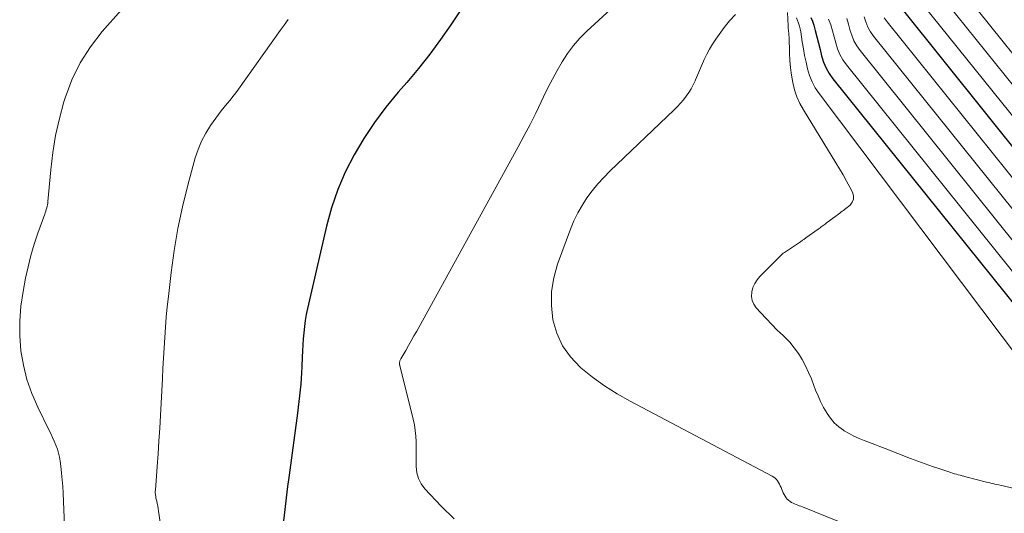
# Model space of a CAD drawing. Units: feet. Extents: x 1944998 to 1950027, y 560000 to 565000.
# Drawn here: x 1945091 to 1945219, y 561921 to 561985 of the extents above; entities that cross this region are included whole.
import ezdxf

# ---------------------------------------------------------------- set-up
doc = ezdxf.new("R2010")
doc.units = ezdxf.units.FT
doc.header["$LTSCALE"] = 100
doc.header["$MEASUREMENT"] = 0
doc.layers.add('CONTOUR INDEX', color=32, linetype='Continuous', lineweight=25)
doc.layers.add('CONTOUR INTERMEDIATE', color=40, linetype='Continuous', lineweight=15)

msp = doc.modelspace()

# ---------------------------------------------------------------- linework, layer by layer
at = {"layer": 'CONTOUR INDEX', "flags": 128}
for points, elevation in [([(1945149.33, 561988.62), (1945146.77, 561984.76), (1945145.42, 561982.82), (1945144.03, 561980.92), (1945142.56, 561979.07), (1945141.04, 561977.26), (1945139.92, 561975.97), (1945138.34, 561974.04), (1945136.84, 561972.04), (1945135.47, 561969.96), (1945134.18, 561967.82), (1945133.05, 561965.59), (1945132.06, 561963.32), (1945131.26, 561960.96), (1945130.6, 561958.56), (1945128.13, 561947.83), (1945127.97, 561947.05), (1945127.83, 561946.27), (1945127.72, 561945.49), (1945127.64, 561944.7), (1945127.58, 561943.9), (1945127.52, 561943.11), (1945127.48, 561942.32), (1945127.44, 561941.53), (1945127.39, 561940.25), (1945127.36, 561939.5), (1945127.31, 561938.75), (1945127.25, 561938), (1945127.17, 561937.25), (1945127.09, 561936.5), (1945127, 561935.75), (1945126.91, 561935), (1945126.81, 561934.25), (1945125.73, 561926.18), (1945125.54, 561924.69), (1945125.35, 561923.2), (1945125.18, 561921.71), (1945125.01, 561920.22)], 1020), ([(1945205.3, 561986.98), (1945227.18, 561959.74)], 980), ([(1945193.62, 561985.72), (1945193.83, 561985.21), (1945194.01, 561984.68), (1945194.18, 561984.01), (1945194.4, 561983.18), (1945194.61, 561982.36), (1945194.81, 561981.53), (1945195.01, 561980.7), (1945195.26, 561979.89), (1945195.58, 561979.12), (1945195.99, 561978.4), (1945196.48, 561977.71), (1945225.99, 561940.98)], 1000)]:
    msp.add_lwpolyline(points, dxfattribs=dict(at, elevation=elevation))
at = {"layer": 'CONTOUR INTERMEDIATE', "flags": 128}
for points, elevation in [([(1945181.05, 561999.15), (1945164.47, 561983.9), (1945163.57, 561982.99), (1945162.72, 561982.04), (1945161.96, 561981.01), (1945161.25, 561979.94), (1945160.61, 561978.82), (1945159.99, 561977.69), (1945159.4, 561976.54), (1945158.83, 561975.39), (1945158.53, 561974.74), (1945157.81, 561973.26), (1945157.08, 561971.78), (1945156.32, 561970.33), (1945155.54, 561968.88), (1945142.33, 561944.92), (1945141.98, 561944.28), (1945141.62, 561943.65), (1945141.27, 561943.02), (1945140.91, 561942.39), (1945140.28, 561941.31), (1945140.24, 561941.22), (1945140.2, 561941.13), (1945140.16, 561941.04), (1945140.13, 561940.95), (1945140.11, 561940.87), (1945140.1, 561940.82), (1945140.09, 561940.76), (1945140.09, 561940.71), (1945140.09, 561940.65), (1945140.1, 561940.6), (1945140.11, 561940.54), (1945140.12, 561940.49), (1945140.13, 561940.43), (1945141.87, 561933.46), (1945142.03, 561932.72), (1945142.15, 561931.98), (1945142.22, 561931.24), (1945142.25, 561930.49), (1945142.26, 561929.74), (1945142.26, 561928.98), (1945142.26, 561928.23), (1945142.26, 561927.48), (1945142.26, 561927.3), (1945142.35, 561926.49), (1945142.55, 561925.72), (1945142.93, 561925.03), (1945143.41, 561924.37), (1945145.51, 561922.13), (1945147.22, 561920.51)], 1016), ([(1945108.85, 561992.23), (1945101.42, 561983.87), (1945099.89, 561981.9), (1945098.54, 561979.82), (1945097.47, 561977.59), (1945096.59, 561975.24), (1945096.44, 561974.75), (1945095.85, 561972.56), (1945095.36, 561970.35), (1945095, 561968.12), (1945094.73, 561965.87), (1945094.36, 561961.78), (1945094.34, 561961.56), (1945094.3, 561961.35), (1945094.26, 561961.14), (1945094.21, 561960.93), (1945094.15, 561960.72), (1945094.09, 561960.52), (1945094.02, 561960.31), (1945093.95, 561960.11), (1945093.07, 561957.65), (1945092.59, 561956.2), (1945092.15, 561954.75), (1945091.79, 561953.27), (1945091.46, 561951.78), (1945091.13, 561950.04), (1945090.85, 561948.13), (1945090.69, 561946.21), (1945090.71, 561944.29), (1945090.85, 561942.36), (1945091.18, 561940.46), (1945091.63, 561938.6), (1945092.27, 561936.79), (1945093.04, 561935.02), (1945094.5, 561932.07), (1945094.74, 561931.57), (1945094.97, 561931.08), (1945095.19, 561930.58), (1945095.4, 561930.08), (1945095.59, 561929.57), (1945095.75, 561929.05), (1945095.87, 561928.52), (1945095.96, 561927.98), (1945096.04, 561927.32), (1945096.14, 561926.44), (1945096.23, 561925.56), (1945096.29, 561924.69), (1945096.34, 561923.81), (1945096.63, 561916.33)], 1028), ([(1945210.59, 561992.54), (1945227.92, 561970.98)], 968), ([(1945208.83, 561990.68), (1945227.67, 561967.23)], 972), ([(1945207.06, 561988.83), (1945227.42, 561963.49)], 976), ([(1945183.8, 561986.09), (1945183.04, 561985.26), (1945182.34, 561984.38), (1945181.66, 561983.48), (1945181.24, 561982.88), (1945180.82, 561982.24), (1945180.42, 561981.59), (1945180.07, 561980.91), (1945179.74, 561980.22), (1945179.66, 561980.02), (1945179.39, 561979.42), (1945179.13, 561978.81), (1945178.87, 561978.21), (1945178.61, 561977.61), (1945178.55, 561977.48), (1945178.3, 561976.95), (1945178.03, 561976.43), (1945177.72, 561975.94), (1945177.39, 561975.46), (1945177.03, 561974.99), (1945176.66, 561974.55), (1945176.26, 561974.12), (1945175.84, 561973.7), (1945167.47, 561965.72), (1945166.66, 561964.9), (1945165.88, 561964.05), (1945165.16, 561963.16), (1945164.47, 561962.23), (1945163.85, 561961.26), (1945163.28, 561960.27), (1945162.78, 561959.23), (1945162.35, 561958.17), (1945160.67, 561953.61), (1945160.17, 561951.83), (1945159.87, 561950.04), (1945159.87, 561948.22), (1945160.06, 561946.38), (1945160.57, 561944.63), (1945161.3, 561943), (1945162.35, 561941.55), (1945163.6, 561940.23), (1945163.7, 561940.14), (1945165.21, 561938.93), (1945166.78, 561937.79), (1945168.41, 561936.76), (1945170.1, 561935.79), (1945188.56, 561926.05), (1945188.77, 561925.92), (1945188.96, 561925.77), (1945189.12, 561925.6), (1945189.28, 561925.42), (1945189.41, 561925.21), (1945189.53, 561925), (1945189.63, 561924.78), (1945189.73, 561924.56), (1945189.82, 561924.32), (1945189.91, 561924.09), (1945190.01, 561923.87), (1945190.12, 561923.65), (1945190.25, 561923.44), (1945190.26, 561923.42), (1945190.39, 561923.23), (1945190.54, 561923.05), (1945190.71, 561922.9), (1945190.9, 561922.76), (1945190.93, 561922.74), (1945191.11, 561922.63), (1945191.3, 561922.53), (1945191.5, 561922.44), (1945191.7, 561922.36), (1945191.9, 561922.28), (1945192.1, 561922.2), (1945192.3, 561922.12), (1945192.5, 561922.04), (1945207.41, 561916.02)], 1012), ([(1945190.59, 561986.34), (1945190.65, 561984.6), (1945190.66, 561984.42), (1945190.67, 561984.24), (1945190.68, 561984.06), (1945190.71, 561983.88), (1945190.73, 561983.71), (1945190.74, 561983.53), (1945190.76, 561983.35), (1945190.77, 561983.17), (1945190.83, 561981.06), (1945190.89, 561980.1), (1945190.97, 561979.14), (1945191.1, 561978.18), (1945191.27, 561977.23), (1945191.5, 561976.3), (1945191.8, 561975.4), (1945192.19, 561974.53), (1945192.64, 561973.68), (1945196.85, 561966.81), (1945197.33, 561966.02), (1945197.79, 561965.23), (1945198.25, 561964.42), (1945198.69, 561963.61), (1945199.04, 561962.96), (1945199.17, 561962.5), (1945199.17, 561962.07), (1945199, 561961.67), (1945198.7, 561961.3), (1945198.15, 561960.86), (1945197.99, 561960.74), (1945197.84, 561960.61), (1945197.68, 561960.49), (1945197.52, 561960.37), (1945197.36, 561960.25), (1945197.2, 561960.12), (1945197.04, 561960), (1945196.88, 561959.88), (1945195.59, 561958.93), (1945195.46, 561958.83), (1945195.33, 561958.73), (1945195.2, 561958.64), (1945195.07, 561958.54), (1945194.94, 561958.45), (1945194.81, 561958.35), (1945194.68, 561958.26), (1945194.55, 561958.16), (1945192.95, 561957.02), (1945192.87, 561956.96), (1945192.79, 561956.9), (1945192.7, 561956.84), (1945192.62, 561956.78), (1945192.53, 561956.72), (1945192.44, 561956.66), (1945192.36, 561956.6), (1945192.27, 561956.54), (1945190.18, 561955.14), (1945190.08, 561955.07), (1945190.02, 561955.04), (1945186.99, 561952.02), (1945186.62, 561951.57), (1945186.3, 561951.09), (1945186.08, 561950.56), (1945185.92, 561950), (1945185.9, 561949.43), (1945185.97, 561948.9), (1945186.19, 561948.4), (1945186.51, 561947.93), (1945187.09, 561947.29), (1945187.8, 561946.53), (1945188.51, 561945.78), (1945189.24, 561945.05), (1945189.99, 561944.33), (1945190.21, 561944.12), (1945190.86, 561943.45), (1945191.45, 561942.75), (1945191.98, 561941.99), (1945192.46, 561941.2), (1945192.89, 561940.37), (1945193.3, 561939.54), (1945193.67, 561938.68), (1945194.01, 561937.82), (1945194.23, 561937.24), (1945194.54, 561936.48), (1945194.88, 561935.73), (1945195.26, 561934.99), (1945195.67, 561934.28), (1945195.71, 561934.21), (1945196.16, 561933.57), (1945196.65, 561932.98), (1945197.23, 561932.47), (1945197.85, 561932.01), (1945197.95, 561931.94), (1945198.58, 561931.57), (1945199.21, 561931.23), (1945199.87, 561930.93), (1945200.54, 561930.66), (1945201.23, 561930.41), (1945201.91, 561930.15), (1945202.59, 561929.89), (1945203.26, 561929.63), (1945206.58, 561928.34), (1945207.53, 561927.98), (1945208.47, 561927.63), (1945209.42, 561927.3), (1945210.38, 561926.98), (1945211.81, 561926.5), (1945212.05, 561926.43), (1945212.3, 561926.35), (1945212.54, 561926.28), (1945212.79, 561926.22), (1945213.03, 561926.15), (1945213.28, 561926.09), (1945213.52, 561926.02), (1945213.77, 561925.96), (1945216.47, 561925.28), (1945216.74, 561925.22), (1945217.01, 561925.15), (1945217.28, 561925.08), (1945217.55, 561925.02), (1945217.81, 561924.95), (1945218.08, 561924.89), (1945218.35, 561924.82), (1945218.62, 561924.76), (1945221.15, 561924.16)], 1008), ([(1945191.74, 561985.67), (1945191.87, 561985.31), (1945192.01, 561984.95), (1945192.13, 561984.59), (1945192.22, 561984.22), (1945192.29, 561983.84), (1945192.49, 561982.52), (1945192.63, 561981.63), (1945192.79, 561980.75), (1945192.98, 561979.87), (1945193.17, 561979), (1945193.43, 561978.15), (1945193.76, 561977.33), (1945194.18, 561976.56), (1945194.67, 561975.82), (1945223.78, 561937.2)], 1004), ([(1945200.53, 561985.8), (1945200.74, 561985.12), (1945201.01, 561984.46), (1945201.36, 561983.85), (1945201.77, 561983.27), (1945226.69, 561952.25)], 988), ([(1945203.15, 561985.67), (1945203.54, 561985.12), (1945226.93, 561956)], 984), ([(1945125.63, 561985.44), (1945125.11, 561984.72), (1945124.58, 561983.99), (1945119.14, 561976.37), (1945118.79, 561975.89), (1945118.43, 561975.42), (1945118.05, 561974.95), (1945117.67, 561974.5), (1945117.29, 561974.04), (1945116.92, 561973.57), (1945116.56, 561973.1), (1945116.21, 561972.62), (1945115.52, 561971.66), (1945114.89, 561970.66), (1945114.34, 561969.63), (1945113.89, 561968.55), (1945113.52, 561967.43), (1945112.56, 561963.9), (1945111.86, 561961.08), (1945111.25, 561958.25), (1945110.77, 561955.39), (1945110.38, 561952.51), (1945110.03, 561949.39), (1945109.89, 561948.06), (1945109.76, 561946.73), (1945109.66, 561945.4), (1945109.56, 561944.06), (1945109.48, 561942.73), (1945109.4, 561941.4), (1945109.32, 561940.06), (1945109.25, 561938.73), (1945109, 561933.94), (1945108.91, 561932.27), (1945108.81, 561930.61), (1945108.7, 561928.94), (1945108.58, 561927.28), (1945108.34, 561924.21), (1945108.33, 561924.08), (1945108.33, 561923.95), (1945108.33, 561923.82), (1945108.34, 561923.7), (1945108.36, 561923.57), (1945108.38, 561923.44), (1945108.4, 561923.31), (1945108.42, 561923.19), (1945108.51, 561922.79), (1945108.58, 561922.47), (1945108.64, 561922.14), (1945108.7, 561921.82), (1945108.75, 561921.49), (1945109.38, 561917.18)], 1024), ([(1945195.92, 561985.49), (1945196.19, 561984.73), (1945196.43, 561983.96), (1945196.65, 561983.18), (1945196.85, 561982.4), (1945197.09, 561981.63), (1945197.39, 561980.9), (1945197.78, 561980.21), (1945198.24, 561979.56), (1945226.21, 561944.74)], 996), ([(1945198.27, 561985.56), (1945198.49, 561984.85), (1945198.68, 561984.13), (1945198.69, 561984.1), (1945198.92, 561983.38), (1945199.2, 561982.68), (1945199.57, 561982.03), (1945200.01, 561981.41), (1945226.45, 561948.5)], 992)]:
    msp.add_lwpolyline(points, dxfattribs=dict(at, elevation=elevation))

doc.saveas('drawing.dxf')
